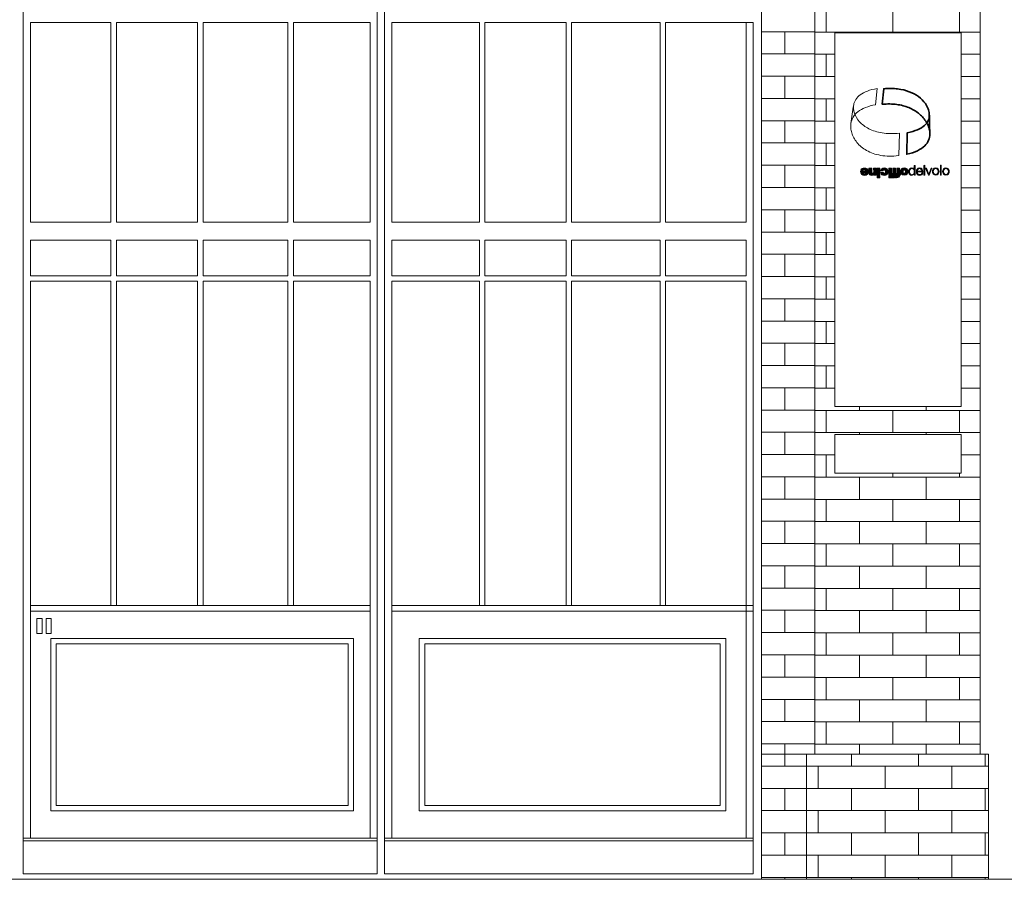
# Model space of a CAD drawing. Units: millimetres. Extents: x 16518 to 34257, y -3838 to 14730.
# Drawn here: x 24735 to 25095, y 6552 to 6866 of the extents above; entities that cross this region are included whole.
import ezdxf

# ---------------------------------------------------------------- set-up
doc = ezdxf.new("R2010")
doc.units = ezdxf.units.MM
doc.layers.get('0').update_dxf_attribs({"lineweight": 20})
doc.layers.get('0').transparency = 0.67
doc.layers.add('CAMPITURA MATTONI 2', color=252, linetype='Continuous', lineweight=5)
doc.layers.add('LINEA SERRAMENTI PROSPETTO', color=250, linetype='Continuous', lineweight=9)
doc.layers.add('Livello 1', color=7, linetype='Continuous')
pattern_1 = [(0, (4604.938, 12511.287), (0, 8.129016), []), (90, (4604.938, 12511.287), (-12.192, 8.129016), [8.129016, -8.129016])]

msp = doc.modelspace()

# ---------------------------------------------------------------- hatches: boundary and pattern name
h = msp.add_hatch(color=7)
h.dxf.hatch_style = 1
edge = h.paths.add_edge_path()
edge.add_spline(control_points=[(25043.89, 6810.7), (25043.89, 6810.7), (25043.42, 6810.7), (25042.94, 6810.69)], knot_values=[7.5, 7.5, 7.5, 7.5, 8, 8, 8, 8], degree=3, periodic=0)
edge.add_spline(control_points=[(25042.94, 6810.69), (25042.47, 6810.69), (25042, 6810.69), (25042, 6810.69), (25042, 6809.68), (25042.45, 6809.11), (25043.48, 6809.12)], knot_values=[6, 6, 6, 6, 6.5, 6.5, 6.5, 7.5, 7.5, 7.5, 7.5], degree=3, periodic=0)
edge.add_spline(control_points=[(25043.48, 6809.12), (25044.3, 6809.12), (25044.84, 6809.74), (25044.84, 6810.49)], knot_values=[5, 5, 5, 5, 6, 6, 6, 6], degree=3, periodic=0)
edge.add_spline(control_points=[(25044.84, 6810.49), (25044.83, 6811.36), (25044.21, 6811.84), (25043.38, 6811.84)], knot_values=[4, 4, 4, 4, 5, 5, 5, 5], degree=3, periodic=0)
edge.add_spline(control_points=[(25043.38, 6811.84), (25042.79, 6811.83), (25042.25, 6811.57), (25042.05, 6811.01)], knot_values=[3, 3, 3, 3, 4, 4, 4, 4], degree=3, periodic=0)
edge.add_spline(control_points=[(25042.05, 6811.01), (25042.05, 6811.01), (25042.97, 6811.01), (25042.97, 6811.01), (25043.05, 6811.14), (25043.23, 6811.2), (25043.39, 6811.2)], knot_values=[1, 1, 1, 1, 2, 2, 2, 3, 3, 3, 3], degree=3, periodic=0)
edge.add_spline(control_points=[(25043.39, 6811.2), (25043.7, 6811.2), (25043.87, 6811), (25043.89, 6810.7)], knot_values=[0, 0, 0, 0, 1, 1, 1, 1], degree=3, periodic=0)
edge = h.paths.add_edge_path(flags=16)
edge.add_spline(control_points=[(25043.42, 6810.18), (25043.65, 6810.18), (25043.89, 6810.19), (25043.89, 6810.19), (25043.85, 6809.91), (25043.68, 6809.75), (25043.38, 6809.75)], knot_values=[1, 1, 1, 1, 1.5, 1.5, 1.5, 2.5, 2.5, 2.5, 2.5], degree=3, periodic=0)
edge.add_spline(control_points=[(25043.38, 6809.75), (25043.13, 6809.75), (25042.95, 6809.94), (25042.95, 6810.18)], knot_values=[0, 0, 0, 0, 1, 1, 1, 1], degree=3, periodic=0)
edge.add_spline(control_points=[(25042.95, 6810.18), (25042.95, 6810.18), (25043.18, 6810.18), (25043.42, 6810.18)], knot_values=[2.5, 2.5, 2.5, 2.5, 3, 3, 3, 3], degree=3, periodic=0)
h = msp.add_hatch(color=7)
h.dxf.hatch_style = 1
edge = h.paths.add_edge_path()
edge.add_spline(control_points=[(25047.78, 6809.21), (25047.78, 6809.21), (25046.83, 6809.2), (25046.83, 6809.2), (25046.83, 6809.2), (25046.83, 6809.53), (25046.83, 6809.53), (25046.83, 6809.53), (25046.82, 6809.53), (25046.82, 6809.53), (25046.63, 6809.27), (25046.37, 6809.13), (25045.98, 6809.13), (25045.51, 6809.13), (25045.08, 6809.41), (25045.08, 6810), (25045.08, 6810), (25045.07, 6811.78), (25045.07, 6811.78), (25045.07, 6811.78), (25046.06, 6811.79), (25046.06, 6811.79), (25046.06, 6811.79), (25046.07, 6810.43), (25046.07, 6810.43), (25046.07, 6810.13), (25046.1, 6809.92), (25046.39, 6809.92), (25046.56, 6809.92), (25046.79, 6810.01), (25046.79, 6810.42), (25046.79, 6810.42), (25046.78, 6811.79), (25046.78, 6811.79), (25046.78, 6811.79), (25047.77, 6811.8), (25047.77, 6811.8), (25047.77, 6811.8), (25047.78, 6809.21), (25047.78, 6809.21)], knot_values=[0, 0, 0, 0, 1, 1, 1, 2, 2, 2, 3, 3, 3, 4, 4, 4, 5, 5, 5, 6, 6, 6, 7, 7, 7, 8, 8, 8, 9, 9, 9, 10, 10, 10, 11, 11, 11, 12, 12, 12, 13, 13, 13, 13], degree=3, periodic=0)
h = msp.add_hatch(color=7)
h.dxf.hatch_style = 1
h.paths.add_polyline_path([(25048.11, 6808.93), (25049.09, 6808.94), (25049.1, 6808.24), (25048.11, 6808.23)])
h.paths.add_polyline_path([(25049.09, 6809.21), (25048.1, 6809.21), (25048.09, 6811.8), (25049.08, 6811.8)])
h = msp.add_hatch(color=7)
h.dxf.hatch_style = 1
edge = h.paths.add_edge_path()
edge.add_spline(control_points=[(25050.3, 6810.2), (25050.31, 6810.1), (25050.34, 6810.02), (25050.41, 6809.96), (25050.47, 6809.91), (25050.55, 6809.88), (25050.66, 6809.88), (25051.04, 6809.88), (25051.09, 6810.21), (25051.09, 6810.52), (25051.09, 6810.84), (25051.03, 6811.16), (25050.65, 6811.16), (25050.44, 6811.16), (25050.29, 6810.98), (25050.27, 6810.78), (25050.27, 6810.78), (25049.32, 6810.77), (25049.32, 6810.77), (25049.42, 6811.48), (25049.97, 6811.87), (25050.67, 6811.88), (25051.44, 6811.88), (25052.07, 6811.35), (25052.08, 6810.53), (25052.08, 6809.71), (25051.46, 6809.16), (25050.68, 6809.16), (25050, 6809.15), (25049.42, 6809.48), (25049.36, 6810.2), (25049.36, 6810.2), (25050.3, 6810.2), (25050.3, 6810.2)], knot_values=[0, 0, 0, 0, 1, 1, 1, 2, 2, 2, 3, 3, 3, 4, 4, 4, 5, 5, 5, 6, 6, 6, 7, 7, 7, 8, 8, 8, 9, 9, 9, 10, 10, 10, 11, 11, 11, 11], degree=3, periodic=0)
h = msp.add_hatch(color=7)
h.dxf.hatch_style = 1
h.paths.add_polyline_path([(25052.35, 6808.95), (25053.34, 6808.96), (25053.35, 6808.26), (25052.36, 6808.26)])
h.paths.add_polyline_path([(25053.34, 6809.24), (25052.35, 6809.23), (25052.33, 6811.82), (25053.32, 6811.83)])
h = msp.add_hatch(color=7)
h.dxf.hatch_style = 1
edge = h.paths.add_edge_path()
edge.add_spline(control_points=[(25054.78, 6809.86), (25054.78, 6809.86), (25055.19, 6809.86), (25055.19, 6809.86), (25055.19, 6809.86), (25055.19, 6809.25), (25055.19, 6809.25), (25055.19, 6809.25), (25054.79, 6809.25), (25054.79, 6809.25), (25054.8, 6808.99), (25054.78, 6808.71), (25054.59, 6808.52), (25054.37, 6808.3), (25054.12, 6808.27), (25053.72, 6808.27), (25053.57, 6808.27), (25053.43, 6808.28), (25053.28, 6808.29), (25053.28, 6808.29), (25053.28, 6808.96), (25053.28, 6808.96), (25053.35, 6808.95), (25053.44, 6808.93), (25053.51, 6808.93), (25053.75, 6808.93), (25053.83, 6809), (25053.82, 6809.24), (25053.82, 6809.24), (25053.3, 6809.24), (25053.3, 6809.24), (25053.3, 6809.24), (25053.3, 6809.85), (25053.3, 6809.85), (25053.3, 6809.85), (25053.79, 6809.85), (25053.79, 6809.85), (25053.79, 6809.85), (25053.78, 6811.83), (25053.78, 6811.83), (25053.78, 6811.83), (25054.77, 6811.84), (25054.77, 6811.84), (25054.77, 6811.84), (25054.78, 6809.86), (25054.78, 6809.86)], knot_values=[0, 0, 0, 0, 1, 1, 1, 2, 2, 2, 3, 3, 3, 4, 4, 4, 5, 5, 5, 6, 6, 6, 7, 7, 7, 8, 8, 8, 9, 9, 9, 10, 10, 10, 11, 11, 11, 12, 12, 12, 13, 13, 13, 14, 14, 14, 15, 15, 15, 15], degree=3, periodic=0)
h = msp.add_hatch(color=7)
h.dxf.hatch_style = 1
edge = h.paths.add_edge_path()
edge.add_spline(control_points=[(25056.21, 6809.86), (25056.21, 6809.86), (25056.62, 6809.87), (25056.62, 6809.87), (25056.62, 6809.87), (25056.62, 6809.26), (25056.62, 6809.26), (25056.62, 6809.26), (25056.22, 6809.26), (25056.22, 6809.26), (25056.23, 6809), (25056.21, 6808.72), (25056.02, 6808.53), (25055.8, 6808.31), (25055.55, 6808.28), (25055.15, 6808.27), (25055, 6808.27), (25054.86, 6808.29), (25054.71, 6808.29), (25054.71, 6808.29), (25054.71, 6808.97), (25054.71, 6808.97), (25054.78, 6808.96), (25054.87, 6808.94), (25054.95, 6808.94), (25055.19, 6808.94), (25055.26, 6809.01), (25055.25, 6809.25), (25055.25, 6809.25), (25054.73, 6809.25), (25054.73, 6809.25), (25054.73, 6809.25), (25054.73, 6809.86), (25054.73, 6809.86), (25054.73, 6809.86), (25055.23, 6809.86), (25055.23, 6809.86), (25055.23, 6809.86), (25055.21, 6811.84), (25055.21, 6811.84), (25055.21, 6811.84), (25056.2, 6811.85), (25056.2, 6811.85), (25056.2, 6811.85), (25056.21, 6809.86), (25056.21, 6809.86)], knot_values=[0, 0, 0, 0, 1, 1, 1, 2, 2, 2, 3, 3, 3, 4, 4, 4, 5, 5, 5, 6, 6, 6, 7, 7, 7, 8, 8, 8, 9, 9, 9, 10, 10, 10, 11, 11, 11, 12, 12, 12, 13, 13, 13, 14, 14, 14, 15, 15, 15, 15], degree=3, periodic=0)
h = msp.add_hatch(color=7)
h.dxf.hatch_style = 1
edge = h.paths.add_edge_path()
edge.add_spline(control_points=[(25059.39, 6810.57), (25059.38, 6811.29), (25058.94, 6811.93), (25057.96, 6811.92)], knot_values=[0, 0, 0, 0, 1, 1, 1, 1], degree=3, periodic=0)
edge.add_spline(control_points=[(25057.96, 6811.92), (25056.99, 6811.91), (25056.56, 6811.27), (25056.56, 6810.55)], knot_values=[3, 3, 3, 3, 4, 4, 4, 4], degree=3, periodic=0)
edge.add_spline(control_points=[(25056.56, 6810.55), (25056.56, 6809.83), (25057.01, 6809.19), (25057.98, 6809.2)], knot_values=[2, 2, 2, 2, 3, 3, 3, 3], degree=3, periodic=0)
edge.add_spline(control_points=[(25057.98, 6809.2), (25058.95, 6809.21), (25059.39, 6809.85), (25059.39, 6810.57)], knot_values=[1, 1, 1, 1, 2, 2, 2, 2], degree=3, periodic=0)
edge = h.paths.add_edge_path(flags=16)
edge.add_spline(control_points=[(25058.4, 6810.56), (25058.4, 6810.29), (25058.35, 6809.92), (25057.98, 6809.92)], knot_values=[0, 0, 0, 0, 1, 1, 1, 1], degree=3, periodic=0)
edge.add_spline(control_points=[(25057.98, 6809.92), (25057.6, 6809.92), (25057.55, 6810.28), (25057.55, 6810.56)], knot_values=[3, 3, 3, 3, 4, 4, 4, 4], degree=3, periodic=0)
edge.add_spline(control_points=[(25057.55, 6810.56), (25057.55, 6810.83), (25057.6, 6811.2), (25057.97, 6811.2)], knot_values=[2, 2, 2, 2, 3, 3, 3, 3], degree=3, periodic=0)
edge.add_spline(control_points=[(25057.97, 6811.2), (25058.34, 6811.2), (25058.4, 6810.84), (25058.4, 6810.56)], knot_values=[1, 1, 1, 1, 2, 2, 2, 2], degree=3, periodic=0)
h = msp.add_hatch(color=7)
h.dxf.hatch_style = 1
edge = h.paths.add_edge_path()
edge.add_spline(control_points=[(25061.94, 6811.02), (25061.94, 6811.46), (25061.93, 6811.91), (25061.93, 6812.25)], knot_values=[10.49997, 10.49997, 10.49997, 10.49997, 10.749965, 10.749965, 10.749965, 10.749965], degree=3, periodic=0)
edge.add_spline(control_points=[(25061.93, 6812.25), (25061.93, 6812.58), (25061.93, 6812.8), (25061.93, 6812.8), (25061.93, 6812.8), (25061.85, 6812.8), (25061.77, 6812.8)], knot_values=[10.749965, 10.749965, 10.749965, 10.749965, 11, 11, 11, 11.5, 11.5, 11.5, 11.5], degree=3, periodic=0)
edge.add_spline(control_points=[(25061.77, 6812.8), (25061.69, 6812.8), (25061.61, 6812.8), (25061.61, 6812.8), (25061.61, 6812.8), (25061.61, 6812.43), (25061.62, 6812.06)], knot_values=[0.5, 0.5, 0.5, 0.5, 1, 1, 1, 1.5, 1.5, 1.5, 1.5], degree=3, periodic=0)
edge.add_spline(control_points=[(25061.62, 6812.06), (25061.62, 6811.69), (25061.62, 6811.32), (25061.62, 6811.32)], knot_values=[1.5, 1.5, 1.5, 1.5, 2, 2, 2, 2], degree=3, periodic=0)
edge.add_spline(control_points=[(25061.61, 6811.32), (25061.47, 6811.69), (25061.1, 6811.88), (25060.71, 6811.88)], knot_values=[3, 3, 3, 3, 4, 4, 4, 4], degree=3, periodic=0)
edge.add_spline(control_points=[(25060.71, 6811.88), (25059.93, 6811.88), (25059.56, 6811.24), (25059.56, 6810.51)], knot_values=[4, 4, 4, 4, 5, 5, 5, 5], degree=3, periodic=0)
edge.add_spline(control_points=[(25059.56, 6810.51), (25059.56, 6809.78), (25059.94, 6809.14), (25060.73, 6809.15)], knot_values=[5, 5, 5, 5, 6, 6, 6, 6], degree=3, periodic=0)
edge.add_spline(control_points=[(25060.73, 6809.15), (25061.1, 6809.15), (25061.51, 6809.38), (25061.65, 6809.72), (25061.65, 6809.72), (25061.65, 6809.72), (25061.65, 6809.72)], knot_values=[6, 6, 6, 6, 7, 7, 7, 7.250035, 7.250035, 7.250035, 7.250035], degree=3, periodic=0)
edge.add_spline(control_points=[(25061.66, 6809.72), (25061.66, 6809.72), (25061.66, 6809.72), (25061.66, 6809.72), (25061.66, 6809.72), (25061.66, 6809.69), (25061.66, 6809.64)], knot_values=[7.99709, 7.99709, 7.99709, 7.99709, 8, 8, 8, 8.250015, 8.250015, 8.250015, 8.250015], degree=3, periodic=0)
edge.add_spline(control_points=[(25061.66, 6809.64), (25061.66, 6809.6), (25061.66, 6809.53), (25061.66, 6809.47)], knot_values=[8.250015, 8.250015, 8.250015, 8.250015, 8.50001, 8.50001, 8.50001, 8.50001], degree=3, periodic=0)
edge.add_spline(control_points=[(25061.66, 6809.47), (25061.66, 6809.44), (25061.66, 6809.41), (25061.66, 6809.38)], knot_values=[8.50001, 8.50001, 8.50001, 8.50001, 8.625007, 8.625007, 8.625007, 8.625007], degree=3, periodic=0)
edge.add_spline(control_points=[(25061.66, 6809.38), (25061.66, 6809.35), (25061.66, 6809.33), (25061.66, 6809.3)], knot_values=[8.625007, 8.625007, 8.625007, 8.625007, 8.750005, 8.750005, 8.750005, 8.750005], degree=3, periodic=0)
edge.add_spline(control_points=[(25061.66, 6809.3), (25061.66, 6809.29), (25061.66, 6809.28), (25061.66, 6809.27)], knot_values=[8.750005, 8.750005, 8.750005, 8.750005, 8.812504, 8.812504, 8.812504, 8.812504], degree=3, periodic=0)
edge.add_spline(control_points=[(25061.66, 6809.23), (25061.66, 6809.23), (25061.66, 6809.23), (25061.66, 6809.23), (25061.66, 6809.23), (25061.73, 6809.23), (25061.8, 6809.23)], knot_values=[8.999634, 8.999634, 8.999634, 8.999634, 9, 9, 9, 9.49999, 9.49999, 9.49999, 9.49999], degree=3, periodic=0)
edge.add_spline(control_points=[(25061.8, 6809.23), (25061.88, 6809.23), (25061.95, 6809.23), (25061.95, 6809.23)], knot_values=[9.49999, 9.49999, 9.49999, 9.49999, 9.99998, 9.99998, 9.99998, 9.99998], degree=3, periodic=0)
edge.add_spline(control_points=[(25061.95, 6809.23), (25061.95, 6809.23), (25061.95, 6809.23), (25061.95, 6809.23), (25061.95, 6809.23), (25061.94, 6810.12), (25061.94, 6811.02)], knot_values=[9.99998, 9.99998, 9.99998, 9.99998, 10, 10, 10, 10.49997, 10.49997, 10.49997, 10.49997], degree=3, periodic=0)
edge = h.paths.add_edge_path(flags=17)
edge.add_spline(control_points=[(25060.71, 6811.61), (25061.39, 6811.62), (25061.62, 6811.06), (25061.63, 6810.52)], knot_values=[1, 1, 1, 1, 2, 2, 2, 2], degree=3, periodic=0)
edge.add_spline(control_points=[(25061.63, 6810.52), (25061.63, 6809.98), (25061.4, 6809.42), (25060.73, 6809.41)], knot_values=[2, 2, 2, 2, 3, 3, 3, 3], degree=3, periodic=0)
edge.add_spline(control_points=[(25060.73, 6809.41), (25060.13, 6809.41), (25059.88, 6809.97), (25059.87, 6810.51)], knot_values=[3, 3, 3, 3, 4, 4, 4, 4], degree=3, periodic=0)
edge.add_spline(control_points=[(25059.87, 6810.51), (25059.87, 6811.05), (25060.11, 6811.61), (25060.71, 6811.61)], knot_values=[0, 0, 0, 0, 1, 1, 1, 1], degree=3, periodic=0)
h = msp.add_hatch(color=7)
h.dxf.hatch_style = 1
edge = h.paths.add_edge_path()
edge.add_spline(control_points=[(25064.71, 6810.45), (25064.74, 6811.18), (25064.4, 6811.9), (25063.57, 6811.9)], knot_values=[0, 0, 0, 0, 1, 1, 1, 1], degree=3, periodic=0)
edge.add_spline(control_points=[(25063.57, 6811.9), (25062.75, 6811.89), (25062.41, 6811.2), (25062.41, 6810.52)], knot_values=[1, 1, 1, 1, 2, 2, 2, 2], degree=3, periodic=0)
edge.add_spline(control_points=[(25062.41, 6810.52), (25062.42, 6809.79), (25062.77, 6809.16), (25063.59, 6809.17)], knot_values=[2, 2, 2, 2, 3, 3, 3, 3], degree=3, periodic=0)
edge.add_spline(control_points=[(25063.59, 6809.17), (25064.24, 6809.17), (25064.58, 6809.51), (25064.71, 6810.1), (25064.71, 6810.1), (25064.39, 6810.1), (25064.39, 6810.1)], knot_values=[3, 3, 3, 3, 4, 4, 4, 5, 5, 5, 5], degree=3, periodic=0)
edge.add_spline(control_points=[(25064.39, 6810.1), (25064.29, 6809.7), (25064.05, 6809.43), (25063.59, 6809.43)], knot_values=[5, 5, 5, 5, 6, 6, 6, 6], degree=3, periodic=0)
edge.add_spline(control_points=[(25063.59, 6809.43), (25062.98, 6809.43), (25062.74, 6809.98), (25062.73, 6810.44), (25062.73, 6810.44), (25063.22, 6810.44), (25063.72, 6810.45)], knot_values=[6, 6, 6, 6, 7, 7, 7, 7.5, 7.5, 7.5, 7.5], degree=3, periodic=0)
edge.add_spline(control_points=[(25063.72, 6810.45), (25064.22, 6810.45), (25064.71, 6810.45), (25064.71, 6810.45)], knot_values=[7.5, 7.5, 7.5, 7.5, 8, 8, 8, 8], degree=3, periodic=0)
edge = h.paths.add_edge_path(flags=16)
edge.add_spline(control_points=[(25063.57, 6811.63), (25064.08, 6811.63), (25064.38, 6811.19), (25064.4, 6810.72), (25064.4, 6810.72), (25063.98, 6810.71), (25063.56, 6810.71)], knot_values=[1, 1, 1, 1, 2, 2, 2, 2.5, 2.5, 2.5, 2.5], degree=3, periodic=0)
edge.add_spline(control_points=[(25063.56, 6810.71), (25063.14, 6810.71), (25062.73, 6810.71), (25062.73, 6810.71)], knot_values=[2.5, 2.5, 2.5, 2.5, 3, 3, 3, 3], degree=3, periodic=0)
edge.add_spline(control_points=[(25062.73, 6810.71), (25062.77, 6811.18), (25063.06, 6811.63), (25063.57, 6811.63)], knot_values=[0, 0, 0, 0, 1, 1, 1, 1], degree=3, periodic=0)
h = msp.add_hatch(color=7)
h.dxf.hatch_style = 1
h.paths.add_polyline_path([(25065.15, 6809.25), (25065.47, 6809.25), (25065.45, 6812.83), (25065.13, 6812.82)])
h.paths.add_polyline_path([(25065.77, 6811.83), (25066.78, 6809.26), (25067.12, 6809.26), (25068.07, 6811.85), (25067.74, 6811.85), (25066.95, 6809.56), (25066.12, 6811.84)])
h.paths.add_polyline_path([(25071.16, 6812.86), (25071.18, 6809.28), (25071.49, 6809.28), (25071.47, 6812.86)])
h = msp.add_hatch(color=7)
h.dxf.hatch_style = 1
edge = h.paths.add_edge_path()
edge.add_spline(control_points=[(25069.47, 6811.93), (25068.68, 6811.93), (25068.25, 6811.3), (25068.25, 6810.56)], knot_values=[0, 0, 0, 0, 1, 1, 1, 1], degree=3, periodic=0)
edge.add_spline(control_points=[(25068.25, 6810.56), (25068.26, 6809.82), (25068.69, 6809.19), (25069.48, 6809.2)], knot_values=[1, 1, 1, 1, 2, 2, 2, 2], degree=3, periodic=0)
edge.add_spline(control_points=[(25069.48, 6809.2), (25070.27, 6809.2), (25070.7, 6809.83), (25070.69, 6810.57)], knot_values=[2, 2, 2, 2, 3, 3, 3, 3], degree=3, periodic=0)
edge.add_spline(control_points=[(25070.69, 6810.57), (25070.69, 6811.31), (25070.26, 6811.94), (25069.47, 6811.93)], knot_values=[3, 3, 3, 3, 4, 4, 4, 4], degree=3, periodic=0)
edge = h.paths.add_edge_path(flags=16)
edge.add_spline(control_points=[(25069.47, 6811.67), (25070.07, 6811.67), (25070.38, 6811.12), (25070.38, 6810.57)], knot_values=[0, 0, 0, 0, 1, 1, 1, 1], degree=3, periodic=0)
edge.add_spline(control_points=[(25070.38, 6810.57), (25070.38, 6810.02), (25070.09, 6809.47), (25069.48, 6809.46)], knot_values=[1, 1, 1, 1, 2, 2, 2, 2], degree=3, periodic=0)
edge.add_spline(control_points=[(25069.48, 6809.46), (25068.88, 6809.46), (25068.57, 6810.01), (25068.57, 6810.56)], knot_values=[2, 2, 2, 2, 3, 3, 3, 3], degree=3, periodic=0)
edge.add_spline(control_points=[(25068.57, 6810.56), (25068.57, 6811.11), (25068.86, 6811.66), (25069.47, 6811.67)], knot_values=[3, 3, 3, 3, 4, 4, 4, 4], degree=3, periodic=0)
h = msp.add_hatch(color=7)
h.dxf.hatch_style = 1
edge = h.paths.add_edge_path()
edge.add_spline(control_points=[(25073.17, 6811.95), (25072.38, 6811.95), (25071.96, 6811.32), (25071.96, 6810.58)], knot_values=[0, 0, 0, 0, 1, 1, 1, 1], degree=3, periodic=0)
edge.add_spline(control_points=[(25071.96, 6810.58), (25071.97, 6809.84), (25072.4, 6809.22), (25073.19, 6809.22)], knot_values=[1, 1, 1, 1, 2, 2, 2, 2], degree=3, periodic=0)
edge.add_spline(control_points=[(25073.19, 6809.22), (25073.98, 6809.23), (25074.41, 6809.85), (25074.4, 6810.59)], knot_values=[2, 2, 2, 2, 3, 3, 3, 3], degree=3, periodic=0)
edge.add_spline(control_points=[(25074.4, 6810.59), (25074.4, 6811.33), (25073.97, 6811.96), (25073.17, 6811.95)], knot_values=[3, 3, 3, 3, 4, 4, 4, 4], degree=3, periodic=0)
edge = h.paths.add_edge_path(flags=16)
edge.add_spline(control_points=[(25073.18, 6811.69), (25073.78, 6811.69), (25074.09, 6811.14), (25074.09, 6810.59)], knot_values=[0, 0, 0, 0, 1, 1, 1, 1], degree=3, periodic=0)
edge.add_spline(control_points=[(25074.09, 6810.59), (25074.09, 6810.04), (25073.8, 6809.49), (25073.19, 6809.49)], knot_values=[1, 1, 1, 1, 2, 2, 2, 2], degree=3, periodic=0)
edge.add_spline(control_points=[(25073.19, 6809.49), (25072.58, 6809.48), (25072.28, 6810.03), (25072.28, 6810.58)], knot_values=[2, 2, 2, 2, 3, 3, 3, 3], degree=3, periodic=0)
edge.add_spline(control_points=[(25072.28, 6810.58), (25072.27, 6811.13), (25072.57, 6811.68), (25073.18, 6811.69)], knot_values=[3, 3, 3, 3, 4, 4, 4, 4], degree=3, periodic=0)
at = {"layer": 'CAMPITURA MATTONI 2'}
h = msp.add_hatch(dxfattribs=at)
h.set_pattern_fill('AR-BRSTD', color=256, scale=0.12, style=0)
h.set_pattern_definition([(0, (-281.172, 12291.683), (0, 8.129016), []), (90, (-281.172, 12291.683), (-12.192, 8.129016), [8.129016, -8.129016])])
h.paths.add_polyline_path([(25085.74, 7463.06), (25025.24, 7463.06), (25025.24, 6597.74), (25085.74, 6597.74)])
h.paths.add_polyline_path([(25078.76, 6861.24), (25078.76, 6724.7), (25032.56, 6724.7), (25032.56, 6861.24)], flags=16)
h.paths.add_polyline_path([(25078.76, 6714.47), (25078.76, 6700.41), (25032.56, 6700.41), (25032.56, 6714.47)], flags=16)
h = msp.add_hatch(dxfattribs=at)
h.set_pattern_fill('AR-BRSTD,_O', color=256, scale=0.12)
h.set_pattern_definition(pattern_1)
h.paths.add_polyline_path([(25025.24, 6885.06), (25005.74, 6885.06), (25005.74, 6552.02), (25022.24, 6552.02), (25022.24, 6597.74), (25025.24, 6597.74)])
h = msp.add_hatch(dxfattribs=at)
h.set_pattern_fill('AR-BRSTD,_O', color=256, scale=0.12)
h.set_pattern_definition(pattern_1)
h.paths.add_polyline_path([(25088.74, 6597.74), (25022.24, 6597.74), (25022.24, 6552.02), (25088.74, 6552.02)])

# ---------------------------------------------------------------- linework, layer by layer
for p, q in [((25025.24, 7463.06), (25025.24, 6597.74)), ((25085.74, 7463.06), (25085.74, 6597.74)), ((25005.74, 6885.06), (25005.74, 6552.02)), ((25022.24, 6597.74), (25005.74, 6597.74)), ((25022.24, 6597.74), (25022.24, 6552.02)), ((25022.24, 6597.74), (25088.74, 6597.74)), ((25088.74, 6597.74), (25088.74, 6552.02)), ((24461.47, 6552.02), (27819.34, 6552.02))]:
    msp.add_line(p, q)
for points in [[(25032.56, 6861.24), (25078.76, 6861.24), (25078.76, 6724.7), (25032.56, 6724.7)], [(25032.56, 6714.47), (25078.76, 6714.47), (25078.76, 6700.41), (25032.56, 6700.41)]]:
    msp.add_lwpolyline(points, close=True)
at = {"layer": 'LINEA SERRAMENTI PROSPETTO'}
for p, q in [((24736.07, 6907.02), (24736.07, 6554.02)), ((24865.41, 6907.02), (24865.41, 6554.02)), ((24868.07, 6907.02), (24868.07, 6554.02)), ((24738.67, 6865.02), (24768.07, 6865.02)), ((24738.67, 6865.02), (24738.67, 6792.07)), ((24768.07, 6792.07), (24768.07, 6865.02)), ((24770.07, 6865.02), (24799.74, 6865.02)), ((24770.07, 6792.07), (24770.07, 6865.02)), ((24799.74, 6865.02), (24799.74, 6792.07)), ((24801.74, 6865.02), (24801.74, 6792.07)), ((24801.74, 6865.02), (24832.74, 6865.02)), ((24832.74, 6792.07), (24832.74, 6865.02)), ((24834.74, 6865.02), (24862.81, 6865.02)), ((24834.74, 6792.07), (24834.74, 6865.02)), ((24862.81, 6865.02), (24862.81, 6792.07)), ((24870.74, 6865.02), (24870.74, 6792.07)), ((24870.74, 6865.02), (24902.74, 6865.02)), ((24902.74, 6792.07), (24902.74, 6865.02)), ((24904.74, 6865.02), (24934.41, 6865.02)), ((24904.74, 6792.07), (24904.74, 6865.02)), ((24934.41, 6865.02), (24934.41, 6792.07)), ((24936.41, 6865.02), (24936.41, 6792.07)), ((24936.41, 6865.02), (24968.74, 6865.02)), ((24968.74, 6792.07), (24968.74, 6865.02)), ((24970.74, 6865.02), (25002.74, 6865.02)), ((24970.74, 6792.07), (24970.74, 6865.02)), ((25000.14, 6865.02), (25000.14, 6792.07)), ((25002.74, 6865.02), (25002.74, 6554.02)), ((24738.67, 6792.07), (24768.07, 6792.07)), ((24770.07, 6792.07), (24799.74, 6792.07)), ((24801.74, 6792.07), (24832.74, 6792.07)), ((24834.74, 6792.07), (24862.81, 6792.07)), ((24870.74, 6792.07), (24902.74, 6792.07)), ((24904.74, 6792.07), (24934.41, 6792.07)), ((24936.41, 6792.07), (24968.74, 6792.07)), ((24970.74, 6792.07), (25000.14, 6792.07)), ((24738.67, 6785.52), (24738.67, 6772.52)), ((24738.67, 6785.52), (24768.07, 6785.52)), ((24768.07, 6772.52), (24768.07, 6785.52)), ((24770.07, 6772.52), (24770.07, 6785.52)), ((24770.07, 6785.52), (24799.74, 6785.52)), ((24799.74, 6785.52), (24799.74, 6772.52)), ((24801.74, 6785.52), (24801.74, 6772.52)), ((24801.74, 6785.52), (24832.74, 6785.52)), ((24832.74, 6772.52), (24832.74, 6785.52)), ((24834.74, 6772.52), (24834.74, 6785.52)), ((24834.74, 6785.52), (24862.81, 6785.52)), ((24862.81, 6785.52), (24862.81, 6772.52)), ((24870.74, 6785.52), (24870.74, 6772.52)), ((24870.74, 6785.52), (24902.74, 6785.52)), ((24902.74, 6772.52), (24902.74, 6785.52)), ((24904.74, 6772.52), (24904.74, 6785.52)), ((24904.74, 6785.52), (24934.41, 6785.52)), ((24934.41, 6785.52), (24934.41, 6772.52)), ((24936.41, 6785.52), (24936.41, 6772.52)), ((24936.41, 6785.52), (24968.74, 6785.52)), ((24968.74, 6772.52), (24968.74, 6785.52)), ((24970.74, 6772.52), (24970.74, 6785.52)), ((24970.74, 6785.52), (25000.14, 6785.52)), ((25000.14, 6785.52), (25000.14, 6772.52)), ((24738.67, 6772.52), (24768.07, 6772.52)), ((24770.07, 6772.52), (24799.74, 6772.52)), ((24801.74, 6772.52), (24832.74, 6772.52)), ((24834.74, 6772.52), (24862.81, 6772.52)), ((24870.74, 6772.52), (24902.74, 6772.52)), ((24904.74, 6772.52), (24934.41, 6772.52)), ((24936.41, 6772.52), (24968.74, 6772.52)), ((24970.74, 6772.52), (25000.14, 6772.52)), ((24738.67, 6770.52), (24738.67, 6567.02)), ((24738.67, 6770.52), (24768.07, 6770.52)), ((24768.07, 6652.02), (24768.07, 6770.52)), ((24770.07, 6652.02), (24770.07, 6770.52)), ((24770.07, 6770.52), (24799.74, 6770.52)), ((24799.74, 6770.52), (24799.74, 6652.02)), ((24801.74, 6770.52), (24801.74, 6652.02)), ((24801.74, 6770.52), (24832.74, 6770.52)), ((24832.74, 6652.02), (24832.74, 6770.52)), ((24834.74, 6652.02), (24834.74, 6770.52)), ((24834.74, 6770.52), (24862.81, 6770.52)), ((24862.81, 6770.52), (24862.81, 6567.02)), ((24870.74, 6770.52), (24870.74, 6567.02)), ((24870.74, 6770.52), (24902.74, 6770.52)), ((24902.74, 6652.02), (24902.74, 6770.52)), ((24904.74, 6652.02), (24904.74, 6770.52)), ((24904.74, 6770.52), (24934.41, 6770.52)), ((24934.41, 6770.52), (24934.41, 6652.02)), ((24936.41, 6770.52), (24936.41, 6652.02)), ((24936.41, 6770.52), (24968.74, 6770.52)), ((24968.74, 6652.02), (24968.74, 6770.52)), ((24970.74, 6652.02), (24970.74, 6770.52)), ((24970.74, 6770.52), (25000.14, 6770.52)), ((25000.14, 6770.52), (25000.14, 6567.02)), ((24738.67, 6652.02), (24862.81, 6652.02)), ((24738.67, 6650.02), (24862.81, 6650.02)), ((24870.74, 6652.02), (25002.74, 6652.02)), ((24870.74, 6650.02), (25002.74, 6650.02)), ((24746.07, 6640.02), (24856.74, 6640.02)), ((24746.07, 6640.02), (24746.07, 6577.02)), ((24856.74, 6640.02), (24856.74, 6577.02)), ((24880.74, 6640.02), (24880.74, 6577.02)), ((24880.74, 6640.02), (24992.74, 6640.02)), ((24992.74, 6640.02), (24992.74, 6577.02)), ((24748.07, 6638.02), (24854.74, 6638.02)), ((24748.07, 6638.02), (24748.07, 6579.02)), ((24854.74, 6638.02), (24854.74, 6579.02)), ((24882.74, 6638.02), (24882.74, 6579.02)), ((24882.74, 6638.02), (24990.74, 6638.02)), ((24990.74, 6638.02), (24990.74, 6579.02)), ((24746.07, 6577.02), (24856.74, 6577.02)), ((24748.07, 6579.02), (24854.74, 6579.02)), ((24880.74, 6577.02), (24992.74, 6577.02)), ((24882.74, 6579.02), (24990.74, 6579.02)), ((24736.07, 6567.02), (24865.41, 6567.02)), ((24868.07, 6567.02), (25002.74, 6567.02)), ((24736.07, 6566.02), (24865.41, 6566.02)), ((24868.07, 6566.02), (25002.74, 6566.02)), ((24736.07, 6554.02), (24865.41, 6554.02)), ((24868.07, 6554.02), (25002.74, 6554.02))]:
    msp.add_line(p, q, dxfattribs=at)
for points in [[(24742.95, 6647.28), (24741.05, 6647.28), (24741.05, 6641.83), (24742.95, 6641.83)], [(24746.3, 6647.28), (24744.4, 6647.28), (24744.4, 6641.83), (24746.3, 6641.83)]]:
    msp.add_lwpolyline(points, close=True, dxfattribs=at)
at = {"layer": 'Livello 1', "color": 7, "lineweight": 0}
for points in [[(25049.09, 6809.21), (25048.1, 6809.21), (25048.09, 6811.8), (25049.08, 6811.8), (25049.09, 6809.21)], [(25053.34, 6809.24), (25052.35, 6809.23), (25052.33, 6811.82), (25053.32, 6811.83), (25053.34, 6809.24)], [(25065.13, 6812.82), (25065.45, 6812.83), (25065.47, 6809.25), (25065.15, 6809.25), (25065.13, 6812.82)], [(25065.77, 6811.83), (25066.12, 6811.84), (25066.94, 6809.57), (25066.95, 6809.57), (25067.74, 6811.85), (25068.07, 6811.85), (25067.12, 6809.26), (25066.78, 6809.26), (25065.77, 6811.83)], [(25071.16, 6812.86), (25071.47, 6812.86), (25071.49, 6809.28), (25071.18, 6809.28), (25071.16, 6812.86)], [(25048.11, 6808.93), (25049.09, 6808.94), (25049.1, 6808.24), (25048.11, 6808.23), (25048.11, 6808.93)], [(25052.35, 6808.95), (25053.34, 6808.96), (25053.35, 6808.26), (25052.36, 6808.26), (25052.35, 6808.95)]]:
    msp.add_lwpolyline(points, dxfattribs=at)
at = {"layer": 'Livello 1', "color": 7, "lineweight": 20}
for points, knots in [([(25039.48, 6834.88), (25039.14, 6832.63), (25038.8, 6830.39), (25038.47, 6828.14), (25038.59, 6828.96), (25038.86, 6829.73), (25039.3, 6830.46), (25039.73, 6831.17), (25040.31, 6831.82), (25041.06, 6832.41), (25041.8, 6832.99), (25042.7, 6833.5), (25043.77, 6833.93), (25044.84, 6834.36), (25046.08, 6834.7), (25047.5, 6834.95), (25047.5, 6834.95), (25048.07, 6840.87), (25048.07, 6840.87), (25046.7, 6840.64), (25045.51, 6840.34), (25044.49, 6839.96), (25043.47, 6839.58), (25042.61, 6839.13), (25041.91, 6838.63), (25041.2, 6838.11), (25040.65, 6837.53), (25040.25, 6836.91), (25039.84, 6836.28), (25039.59, 6835.6), (25039.48, 6834.88)], [0, 0, 0, 0, 1, 1, 1, 2, 2, 2, 3, 3, 3, 4, 4, 4, 5, 5, 5, 6, 6, 6, 7, 7, 7, 8, 8, 8, 9, 9, 9, 10, 10, 10, 10]), ([(25038.47, 6828.14), (25038.8, 6830.39), (25039.14, 6832.63), (25039.48, 6834.88), (25039.44, 6834.64), (25039.42, 6834.4), (25039.42, 6834.16), (25039.42, 6833.91), (25039.43, 6833.66), (25039.45, 6833.41), (25039.48, 6833.15), (25039.53, 6832.9), (25039.58, 6832.64), (25039.64, 6832.38), (25039.72, 6832.11), (25039.81, 6831.85), (25040.18, 6830.76), (25040.79, 6829.71), (25041.65, 6828.75), (25042.53, 6827.78), (25043.65, 6826.9), (25045.02, 6826.2), (25046.42, 6825.49), (25048.06, 6824.95), (25049.93, 6824.66), (25051.82, 6824.37), (25053.92, 6824.32), (25056.2, 6824.59), (25056.2, 6824.59), (25055.94, 6816.37), (25055.94, 6816.37), (25053.55, 6816.06), (25051.34, 6816.12), (25049.36, 6816.46), (25047.39, 6816.8), (25045.66, 6817.42), (25044.19, 6818.25), (25042.75, 6819.06), (25041.57, 6820.06), (25040.66, 6821.18), (25039.77, 6822.28), (25039.14, 6823.48), (25038.77, 6824.71), (25038.68, 6825.01), (25038.6, 6825.31), (25038.54, 6825.6), (25038.49, 6825.9), (25038.44, 6826.19), (25038.42, 6826.47), (25038.4, 6826.76), (25038.39, 6827.04), (25038.39, 6827.32), (25038.4, 6827.6), (25038.43, 6827.87), (25038.47, 6828.14)], [0, 0, 0, 0, 1, 1, 1, 2, 2, 2, 3, 3, 3, 4, 4, 4, 5, 5, 5, 6, 6, 6, 7, 7, 7, 8, 8, 8, 9, 9, 9, 10, 10, 10, 11, 11, 11, 12, 12, 12, 13, 13, 13, 14, 14, 14, 15, 15, 15, 16, 16, 16, 17, 17, 17, 18, 18, 18, 18])]:
    msp.add_open_spline(points, degree=3, knots=knots, dxfattribs=at)
at = {"layer": 'Livello 1', "color": 7, "lineweight": 35}
for points, knots in [([(25067.29, 6824.74), (25067.23, 6827.04), (25067.17, 6829.34), (25067.11, 6831.64), (25067.1, 6831.95), (25067.06, 6832.26), (25066.99, 6832.58), (25066.92, 6832.89), (25066.83, 6833.21), (25066.71, 6833.52), (25066.58, 6833.84), (25066.43, 6834.15), (25066.26, 6834.46), (25066.09, 6834.77), (25065.89, 6835.08), (25065.67, 6835.38), (25065, 6836.31), (25064.15, 6837.17), (25063.15, 6837.91), (25062.17, 6838.63), (25061.04, 6839.25), (25059.76, 6839.73), (25058.5, 6840.21), (25057.1, 6840.56), (25055.55, 6840.74), (25054.01, 6840.93), (25052.31, 6840.96), (25050.46, 6840.8), (25050.46, 6840.8), (25049.9, 6835.12), (25049.9, 6835.12), (25051.83, 6835.31), (25053.59, 6835.28), (25055.2, 6835.07), (25056.81, 6834.86), (25058.28, 6834.46), (25059.6, 6833.92), (25060.93, 6833.37), (25062.12, 6832.67), (25063.15, 6831.84), (25064.2, 6831), (25065.09, 6830.04), (25065.79, 6828.99), (25066.02, 6828.64), (25066.22, 6828.3), (25066.4, 6827.95), (25066.58, 6827.6), (25066.74, 6827.24), (25066.86, 6826.89), (25066.99, 6826.53), (25067.1, 6826.17), (25067.17, 6825.81), (25067.24, 6825.46), (25067.28, 6825.1), (25067.29, 6824.74)], [0, 0, 0, 0, 1, 1, 1, 2, 2, 2, 3, 3, 3, 4, 4, 4, 5, 5, 5, 6, 6, 6, 7, 7, 7, 8, 8, 8, 9, 9, 9, 10, 10, 10, 11, 11, 11, 12, 12, 12, 13, 13, 13, 14, 14, 14, 15, 15, 15, 16, 16, 16, 17, 17, 17, 18, 18, 18, 18]), ([(25067.11, 6831.11), (25067.17, 6828.81), (25067.23, 6826.5), (25067.29, 6824.2), (25067.31, 6823.43), (25067.18, 6822.68), (25066.88, 6821.96), (25066.58, 6821.23), (25066.11, 6820.54), (25065.44, 6819.9), (25064.76, 6819.25), (25063.89, 6818.66), (25062.8, 6818.15), (25061.71, 6817.63), (25060.4, 6817.2), (25058.86, 6816.88), (25058.86, 6816.88), (25059.08, 6824.75), (25059.08, 6824.75), (25060.54, 6825.03), (25061.79, 6825.41), (25062.83, 6825.85), (25063.86, 6826.3), (25064.69, 6826.81), (25065.34, 6827.37), (25065.97, 6827.92), (25066.43, 6828.53), (25066.72, 6829.16), (25067, 6829.79), (25067.13, 6830.44), (25067.11, 6831.11)], [0, 0, 0, 0, 1, 1, 1, 2, 2, 2, 3, 3, 3, 4, 4, 4, 5, 5, 5, 6, 6, 6, 7, 7, 7, 8, 8, 8, 9, 9, 9, 10, 10, 10, 10])]:
    msp.add_open_spline(points, degree=3, knots=knots, dxfattribs=at)
at = {"layer": 'Livello 1', "color": 7, "lineweight": 0}
for points, knots in [([(25043.89, 6810.7), (25043.87, 6811), (25043.7, 6811.2), (25043.39, 6811.2), (25043.23, 6811.2), (25043.05, 6811.14), (25042.97, 6811.01), (25042.97, 6811.01), (25042.05, 6811.01), (25042.05, 6811.01), (25042.25, 6811.57), (25042.79, 6811.83), (25043.38, 6811.84), (25044.21, 6811.84), (25044.83, 6811.36), (25044.84, 6810.49), (25044.84, 6809.74), (25044.3, 6809.12), (25043.48, 6809.12), (25042.45, 6809.11), (25042, 6809.68), (25042, 6810.69), (25042, 6810.69), (25043.89, 6810.7), (25043.89, 6810.7)], [0, 0, 0, 0, 1, 1, 1, 2, 2, 2, 3, 3, 3, 4, 4, 4, 5, 5, 5, 6, 6, 6, 7, 7, 7, 8, 8, 8, 8]), ([(25047.78, 6809.21), (25047.78, 6809.21), (25046.83, 6809.2), (25046.83, 6809.2), (25046.83, 6809.2), (25046.83, 6809.53), (25046.83, 6809.53), (25046.83, 6809.53), (25046.82, 6809.53), (25046.82, 6809.53), (25046.63, 6809.27), (25046.37, 6809.13), (25045.98, 6809.13), (25045.51, 6809.13), (25045.08, 6809.41), (25045.08, 6810), (25045.08, 6810), (25045.07, 6811.78), (25045.07, 6811.78), (25045.07, 6811.78), (25046.06, 6811.79), (25046.06, 6811.79), (25046.06, 6811.79), (25046.07, 6810.43), (25046.07, 6810.43), (25046.07, 6810.13), (25046.1, 6809.92), (25046.39, 6809.92), (25046.56, 6809.92), (25046.79, 6810.01), (25046.79, 6810.42), (25046.79, 6810.42), (25046.78, 6811.79), (25046.78, 6811.79), (25046.78, 6811.79), (25047.77, 6811.8), (25047.77, 6811.8), (25047.77, 6811.8), (25047.78, 6809.21), (25047.78, 6809.21)], [0, 0, 0, 0, 1, 1, 1, 2, 2, 2, 3, 3, 3, 4, 4, 4, 5, 5, 5, 6, 6, 6, 7, 7, 7, 8, 8, 8, 9, 9, 9, 10, 10, 10, 11, 11, 11, 12, 12, 12, 13, 13, 13, 13]), ([(25050.3, 6810.2), (25050.31, 6810.1), (25050.34, 6810.02), (25050.41, 6809.96), (25050.47, 6809.91), (25050.55, 6809.88), (25050.66, 6809.88), (25051.04, 6809.88), (25051.09, 6810.21), (25051.09, 6810.52), (25051.09, 6810.84), (25051.03, 6811.16), (25050.65, 6811.16), (25050.44, 6811.16), (25050.29, 6810.98), (25050.27, 6810.78), (25050.27, 6810.78), (25049.32, 6810.77), (25049.32, 6810.77), (25049.42, 6811.48), (25049.97, 6811.87), (25050.67, 6811.88), (25051.44, 6811.88), (25052.07, 6811.35), (25052.08, 6810.53), (25052.08, 6809.71), (25051.46, 6809.16), (25050.68, 6809.16), (25050, 6809.15), (25049.42, 6809.48), (25049.36, 6810.2), (25049.36, 6810.2), (25050.3, 6810.2), (25050.3, 6810.2)], [0, 0, 0, 0, 1, 1, 1, 2, 2, 2, 3, 3, 3, 4, 4, 4, 5, 5, 5, 6, 6, 6, 7, 7, 7, 8, 8, 8, 9, 9, 9, 10, 10, 10, 11, 11, 11, 11]), ([(25054.78, 6809.86), (25054.78, 6809.86), (25055.19, 6809.86), (25055.19, 6809.86), (25055.19, 6809.86), (25055.19, 6809.25), (25055.19, 6809.25), (25055.19, 6809.25), (25054.79, 6809.25), (25054.79, 6809.25), (25054.8, 6808.99), (25054.78, 6808.71), (25054.59, 6808.52), (25054.37, 6808.3), (25054.12, 6808.27), (25053.72, 6808.27), (25053.57, 6808.27), (25053.43, 6808.28), (25053.28, 6808.29), (25053.28, 6808.29), (25053.28, 6808.96), (25053.28, 6808.96), (25053.35, 6808.95), (25053.44, 6808.93), (25053.51, 6808.93), (25053.75, 6808.93), (25053.83, 6809), (25053.82, 6809.24), (25053.82, 6809.24), (25053.3, 6809.24), (25053.3, 6809.24), (25053.3, 6809.24), (25053.3, 6809.85), (25053.3, 6809.85), (25053.3, 6809.85), (25053.79, 6809.85), (25053.79, 6809.85), (25053.79, 6809.85), (25053.78, 6811.83), (25053.78, 6811.83), (25053.78, 6811.83), (25054.77, 6811.84), (25054.77, 6811.84), (25054.77, 6811.84), (25054.78, 6809.86), (25054.78, 6809.86)], [0, 0, 0, 0, 1, 1, 1, 2, 2, 2, 3, 3, 3, 4, 4, 4, 5, 5, 5, 6, 6, 6, 7, 7, 7, 8, 8, 8, 9, 9, 9, 10, 10, 10, 11, 11, 11, 12, 12, 12, 13, 13, 13, 14, 14, 14, 15, 15, 15, 15]), ([(25056.21, 6809.86), (25056.21, 6809.86), (25056.62, 6809.87), (25056.62, 6809.87), (25056.62, 6809.87), (25056.62, 6809.26), (25056.62, 6809.26), (25056.62, 6809.26), (25056.22, 6809.26), (25056.22, 6809.26), (25056.23, 6809), (25056.21, 6808.72), (25056.02, 6808.53), (25055.8, 6808.31), (25055.55, 6808.28), (25055.15, 6808.27), (25055, 6808.27), (25054.86, 6808.29), (25054.71, 6808.29), (25054.71, 6808.29), (25054.71, 6808.97), (25054.71, 6808.97), (25054.78, 6808.96), (25054.87, 6808.94), (25054.95, 6808.94), (25055.19, 6808.94), (25055.26, 6809.01), (25055.25, 6809.25), (25055.25, 6809.25), (25054.73, 6809.25), (25054.73, 6809.25), (25054.73, 6809.25), (25054.73, 6809.86), (25054.73, 6809.86), (25054.73, 6809.86), (25055.23, 6809.86), (25055.23, 6809.86), (25055.23, 6809.86), (25055.21, 6811.84), (25055.21, 6811.84), (25055.21, 6811.84), (25056.2, 6811.85), (25056.2, 6811.85), (25056.2, 6811.85), (25056.21, 6809.86), (25056.21, 6809.86)], [0, 0, 0, 0, 1, 1, 1, 2, 2, 2, 3, 3, 3, 4, 4, 4, 5, 5, 5, 6, 6, 6, 7, 7, 7, 8, 8, 8, 9, 9, 9, 10, 10, 10, 11, 11, 11, 12, 12, 12, 13, 13, 13, 14, 14, 14, 15, 15, 15, 15]), ([(25057.96, 6811.92), (25058.94, 6811.93), (25059.38, 6811.29), (25059.39, 6810.57), (25059.39, 6809.85), (25058.95, 6809.21), (25057.98, 6809.2), (25057.01, 6809.19), (25056.56, 6809.83), (25056.56, 6810.55), (25056.56, 6811.27), (25056.99, 6811.91), (25057.96, 6811.92)], [0, 0, 0, 0, 1, 1, 1, 2, 2, 2, 3, 3, 3, 4, 4, 4, 4]), ([(25057.98, 6809.92), (25058.35, 6809.92), (25058.4, 6810.29), (25058.4, 6810.56), (25058.4, 6810.84), (25058.34, 6811.2), (25057.97, 6811.2), (25057.6, 6811.2), (25057.55, 6810.83), (25057.55, 6810.56), (25057.55, 6810.28), (25057.6, 6809.92), (25057.98, 6809.92)], [0, 0, 0, 0, 1, 1, 1, 2, 2, 2, 3, 3, 3, 4, 4, 4, 4]), ([(25061.93, 6812.8), (25061.93, 6812.8), (25061.61, 6812.8), (25061.61, 6812.8), (25061.61, 6812.8), (25061.62, 6811.32), (25061.62, 6811.32), (25061.62, 6811.32), (25061.61, 6811.32), (25061.61, 6811.32), (25061.47, 6811.69), (25061.1, 6811.88), (25060.71, 6811.88), (25059.93, 6811.88), (25059.56, 6811.24), (25059.56, 6810.51), (25059.56, 6809.78), (25059.94, 6809.14), (25060.73, 6809.15), (25061.1, 6809.15), (25061.51, 6809.38), (25061.65, 6809.72), (25061.65, 6809.72), (25061.66, 6809.72), (25061.66, 6809.72), (25061.66, 6809.72), (25061.66, 6809.23), (25061.66, 6809.23), (25061.66, 6809.23), (25061.95, 6809.23), (25061.95, 6809.23), (25061.95, 6809.23), (25061.93, 6812.8), (25061.93, 6812.8)], [0, 0, 0, 0, 1, 1, 1, 2, 2, 2, 3, 3, 3, 4, 4, 4, 5, 5, 5, 6, 6, 6, 7, 7, 7, 8, 8, 8, 9, 9, 9, 10, 10, 10, 11, 11, 11, 11]), ([(25059.87, 6810.51), (25059.87, 6811.05), (25060.11, 6811.61), (25060.71, 6811.61), (25061.39, 6811.62), (25061.62, 6811.06), (25061.63, 6810.52), (25061.63, 6809.98), (25061.4, 6809.42), (25060.73, 6809.41), (25060.13, 6809.41), (25059.88, 6809.97), (25059.87, 6810.51)], [0, 0, 0, 0, 1, 1, 1, 2, 2, 2, 3, 3, 3, 4, 4, 4, 4]), ([(25064.71, 6810.45), (25064.74, 6811.18), (25064.4, 6811.9), (25063.57, 6811.9), (25062.75, 6811.89), (25062.41, 6811.2), (25062.41, 6810.52), (25062.42, 6809.79), (25062.77, 6809.16), (25063.59, 6809.17), (25064.24, 6809.17), (25064.58, 6809.51), (25064.71, 6810.1), (25064.71, 6810.1), (25064.39, 6810.1), (25064.39, 6810.1), (25064.29, 6809.7), (25064.05, 6809.43), (25063.59, 6809.43), (25062.98, 6809.43), (25062.74, 6809.98), (25062.73, 6810.44), (25062.73, 6810.44), (25064.71, 6810.45), (25064.71, 6810.45)], [0, 0, 0, 0, 1, 1, 1, 2, 2, 2, 3, 3, 3, 4, 4, 4, 5, 5, 5, 6, 6, 6, 7, 7, 7, 8, 8, 8, 8]), ([(25062.73, 6810.71), (25062.77, 6811.18), (25063.06, 6811.63), (25063.57, 6811.63), (25064.08, 6811.63), (25064.38, 6811.19), (25064.4, 6810.72), (25064.4, 6810.72), (25062.73, 6810.71), (25062.73, 6810.71)], [0, 0, 0, 0, 1, 1, 1, 2, 2, 2, 3, 3, 3, 3]), ([(25069.47, 6811.93), (25068.68, 6811.93), (25068.25, 6811.3), (25068.25, 6810.56), (25068.26, 6809.82), (25068.69, 6809.19), (25069.48, 6809.2), (25070.27, 6809.2), (25070.7, 6809.83), (25070.69, 6810.57), (25070.69, 6811.31), (25070.26, 6811.94), (25069.47, 6811.93)], [0, 0, 0, 0, 1, 1, 1, 2, 2, 2, 3, 3, 3, 4, 4, 4, 4]), ([(25069.47, 6811.67), (25070.07, 6811.67), (25070.38, 6811.12), (25070.38, 6810.57), (25070.38, 6810.02), (25070.09, 6809.47), (25069.48, 6809.46), (25068.88, 6809.46), (25068.57, 6810.01), (25068.57, 6810.56), (25068.57, 6811.11), (25068.86, 6811.66), (25069.47, 6811.67)], [0, 0, 0, 0, 1, 1, 1, 2, 2, 2, 3, 3, 3, 4, 4, 4, 4]), ([(25073.17, 6811.95), (25072.38, 6811.95), (25071.96, 6811.32), (25071.96, 6810.58), (25071.97, 6809.84), (25072.4, 6809.22), (25073.19, 6809.22), (25073.98, 6809.23), (25074.41, 6809.85), (25074.4, 6810.59), (25074.4, 6811.33), (25073.97, 6811.96), (25073.17, 6811.95)], [0, 0, 0, 0, 1, 1, 1, 2, 2, 2, 3, 3, 3, 4, 4, 4, 4]), ([(25073.18, 6811.69), (25073.78, 6811.69), (25074.09, 6811.14), (25074.09, 6810.59), (25074.09, 6810.04), (25073.8, 6809.49), (25073.19, 6809.49), (25072.58, 6809.48), (25072.28, 6810.03), (25072.28, 6810.58), (25072.27, 6811.13), (25072.57, 6811.68), (25073.18, 6811.69)], [0, 0, 0, 0, 1, 1, 1, 2, 2, 2, 3, 3, 3, 4, 4, 4, 4]), ([(25042.95, 6810.18), (25042.95, 6809.94), (25043.13, 6809.75), (25043.38, 6809.75), (25043.68, 6809.75), (25043.85, 6809.91), (25043.89, 6810.19), (25043.89, 6810.19), (25042.95, 6810.18), (25042.95, 6810.18)], [0, 0, 0, 0, 1, 1, 1, 2, 2, 2, 3, 3, 3, 3])]:
    msp.add_open_spline(points, degree=3, knots=knots, dxfattribs=at)

doc.saveas('drawing.dxf')
